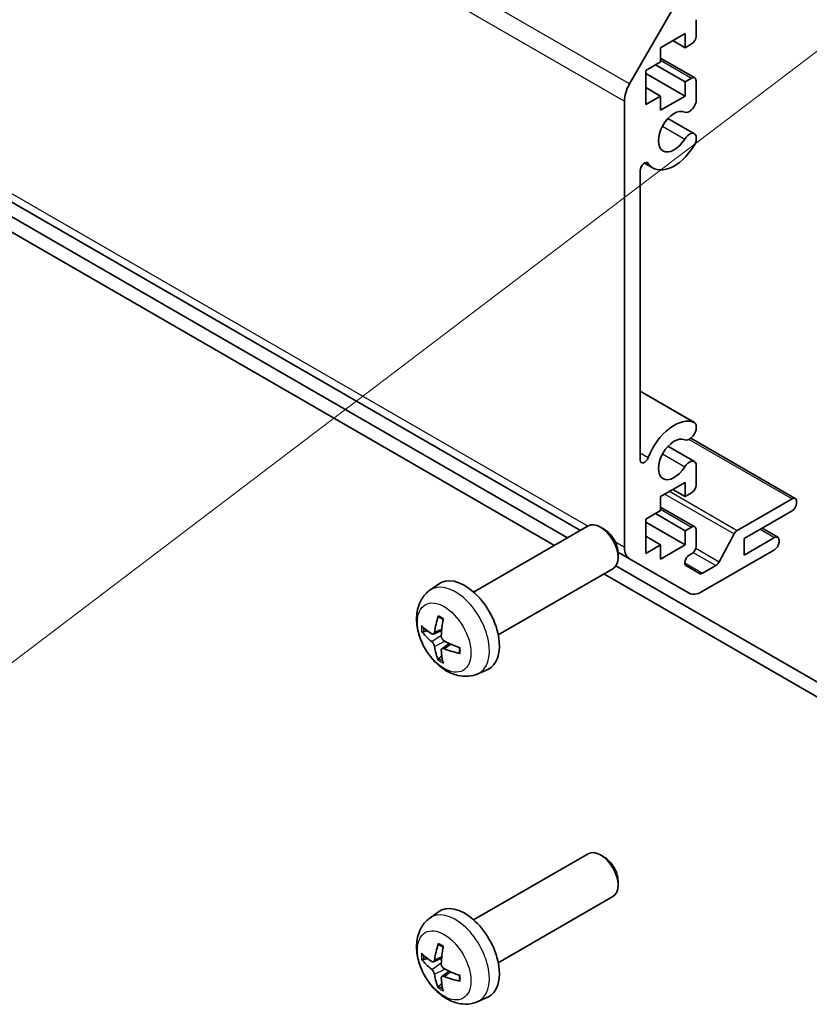
# Model space of a CAD drawing. Units: millimetres. Extents: x 58 to 7939, y 32 to 1156.
# Drawn here: x 1185 to 1249, y 308 to 388 of the extents above; entities that cross this region are included whole.
import ezdxf

# ---------------------------------------------------------------- set-up
doc = ezdxf.new("R2010")
doc.units = ezdxf.units.MM
doc.header["$LTSCALE"] = 4
for name, color, linetype, lineweight in [('Symbol (TK)', 100, 'Continuous', 18), ('Visible (ISO)', 7, 'Continuous', 35), ('Visible Narrow (ISO)', 7, 'Continuous', 25)]:
    doc.layers.add(name, color=color, linetype=linetype, lineweight=lineweight)

# ---------------------------------------------------------------- blocks, each defined once
blk = doc.blocks.new('バルーン1')
at = {"layer": 'Symbol (TK)', "color": 100}
blk.add_line((317.831, 100.417), (289.124, 78.616), dxfattribs=at)

msp = doc.modelspace()

# ---------------------------------------------------------------- linework, layer by layer
at = {"layer": 'Visible (ISO)'}
for p, q in [((913.5929, 529.5849), (1230.6496, 346.5322)), ((1229.6066, 345.93), (937.786, 514.4127)), ((937.786, 513.1879), (1228.5459, 345.3176)), ((1234.6194, 382.674), (1239.4478, 391.037)), ((1240.0035, 387.8761), (1240.0035, 386.5289)), ((1239.1196, 386.7534), (1237.1397, 385.6103)), ((1239.1196, 385.6103), (1239.1196, 386.7534)), ((1238.1296, 386.1819), (1239.1196, 385.6103)), ((1239.6499, 385.9165), (1239.1196, 385.6103)), ((1237.1397, 385.6103), (1237.1397, 384.4672)), ((1237.1397, 384.4672), (1235.9376, 383.7732)), ((1236.7154, 384.2223), (1239.1196, 382.8343)), ((1237.1397, 384.7588), (1239.8999, 383.1652)), ((1235.9376, 383.7732), (1235.9376, 380.9971)), ((1235.9376, 383.5283), (1239.1196, 381.6912)), ((1239.1196, 382.8343), (1239.6499, 383.1404)), ((1239.1196, 381.6912), (1239.1196, 382.8343)), ((1240.0035, 382.9363), (1240.0035, 381.1994)), ((1235.9376, 382.3852), (1237.1397, 381.6912)), ((1234.2052, 345.1557), (1234.2052, 381.2801)), ((1235.9376, 380.9971), (1237.1397, 381.6912)), ((1237.1397, 380.5481), (1239.1196, 381.6912)), ((1237.1397, 381.6912), (1237.1397, 380.5481)), ((1237.7336, 379.8737), (1239.8678, 378.6415)), ((1240.0035, 378.4679), (1240.0035, 378.0481)), ((1235.8326, 376.2743), (1236.5356, 375.8684)), ((1235.478, 375.6615), (1235.478, 352.244)), ((1235.478, 357.7913), (1239.8678, 355.2568)), ((1240.0035, 355.0831), (1240.0035, 354.6632)), ((1239.586, 353.9934), (1248.0316, 349.1173)), ((1237.7336, 353.3375), (1239.8678, 352.1054)), ((1240.0035, 351.9318), (1240.0035, 350.1948)), ((1239.1196, 350.4193), (1237.1397, 349.2762)), ((1239.1196, 349.2762), (1239.1196, 350.4193)), ((1237.1397, 349.2762), (1237.1397, 348.1332)), ((1238.1296, 349.8478), (1239.1196, 349.2762)), ((1239.6499, 349.5824), (1239.1196, 349.2762)), ((1237.1397, 348.4247), (1239.8999, 346.8311)), ((1243.3442, 346.5306), (1247.7816, 349.0925)), ((1248.1352, 348.8884), (1248.1352, 348.7251)), ((1237.1397, 348.1332), (1235.9376, 347.4391)), ((1236.7154, 347.8882), (1239.1196, 346.5002)), ((1247.7816, 348.1127), (1243.8926, 345.8674)), ((1221.9972, 341.5367), (1231.2751, 346.8934)), ((1232.5786, 346.6192), (1232.2748, 346.7945)), ((1235.9376, 347.4391), (1235.9376, 344.663)), ((1235.9376, 347.1942), (1239.1196, 345.3571)), ((1239.1196, 346.5002), (1239.6499, 346.8063)), ((1235.9376, 346.0511), (1237.1397, 345.3571)), ((1239.1196, 345.3571), (1239.1196, 346.5002)), ((1240.0035, 346.6022), (1240.0035, 345.255)), ((1241.8767, 343.9832), (1243.08, 346.241)), ((1243.8926, 344.5202), (1246.3674, 345.949)), ((1245.3471, 346.7072), (1246.6174, 345.9738)), ((1235.9376, 344.663), (1237.1397, 345.3571)), ((1237.1397, 344.214), (1239.1196, 345.3571)), ((1237.1397, 345.3571), (1237.1397, 344.214)), ((1243.8926, 345.8674), (1243.8926, 344.5202)), ((1246.721, 345.7449), (1246.721, 345.5816)), ((1233.6872, 344.7784), (1234.6194, 344.2402)), ((1233.6894, 344.6952), (1233.6893, 344.3444)), ((1239.6499, 344.6426), (1239.4397, 344.5213)), ((1246.3674, 344.9692), (1240.4478, 341.5515)), ((1271.4697, 321.7603), (1233.5213, 343.6698)), ((1239.4478, 341.4525), (1234.6194, 344.2402)), ((1239.1897, 343.68), (1240.2857, 343.0472)), ((1240.5357, 343.072), (1241.6125, 343.6936)), ((1223.9972, 338.0726), (1233.2751, 343.4293)), ((1232.5459, 343.0082), (1270.3166, 321.2013)), ((1218.4456, 341.68), (1219.1452, 342.1907)), ((1218.7449, 338.1434), (1219.4124, 338.4388)), ((1219.4324, 336.9528), (1220.0219, 337.3831)), ((1222.3454, 334.9252), (1223.1376, 335.2758)), ((1221.9972, 315.0006), (1231.2751, 320.3572)), ((1232.5786, 320.083), (1232.2748, 320.2583)), ((1233.6894, 318.159), (1233.6893, 317.8083)), ((1223.9972, 311.5365), (1233.2751, 316.8931)), ((1218.4456, 315.1438), (1219.1452, 315.6546)), ((1218.7449, 311.6073), (1219.4124, 311.9027)), ((1219.4324, 310.4166), (1220.0219, 310.847)), ((1222.3454, 308.3891), (1223.1376, 308.7396))]:
    msp.add_line(p, q, dxfattribs=at)
for centre, major_axis, ratio, start_param, end_param in [((1239.6499, 386.3248), (-0.25, -0.433), 0.5773503, 0.7853982, 2.3561945), ((1235.6194, 382.0966), (1, 1.7321), 0.5773503, 1.5707963, 2.3561945), ((1239.6499, 382.7322), (0.25, 0.433), 0.5773503, 5.4977871, 7.0685835), ((1239.4678, 381.1), (-0.4, -0.6928), 0.5773503, 0.0509673, 2.0290517), ((1238.2357, 378.813), (0.9, 1.5588), 0.5773503, 0.0509673, 4.6614216), ((1239.4678, 377.9487), (0.4, 0.6928), 0.5773503, 5.8249299, 7.8030143), ((1239.4678, 377.9487), (-0.4001, -0.6929), 0.5773503, 1.519829, 2.0290517), ((1238.2357, 378.813), (-1.7001, -2.9446), 0.5773503, 6.0095269, 7.8030143), ((1235.8313, 375.8656), (0.2499, 0.4328), 0.5773503, 6.0095269, 8.6393798), ((1238.2357, 352.2769), (1.7001, 2.9446), 0.5773503, 0.0509673, 1.8444547), ((1239.4678, 354.5639), (0.4001, 0.6929), 0.5773503, 5.8249299, 6.3341526), ((1238.2357, 352.2769), (0.9, 1.5588), 0.5773503, 0.0509673, 4.6614216), ((1239.4678, 354.5639), (-0.4, -0.6928), 0.5773503, 0.0509673, 2.0290517), ((1235.8313, 352.448), (-0.2499, -0.4328), 0.5773503, 5.4977871, 8.12764), ((1239.4678, 351.4126), (0.4, 0.6928), 0.5773503, 5.8249299, 7.8030143), ((1239.6499, 349.9907), (-0.25, -0.433), 0.5773503, 0.7853982, 2.3561945), ((1247.7816, 348.6843), (0.25, 0.433), 0.5773503, 5.4977871, 7.0685835), ((1247.7816, 348.521), (-0.25, -0.433), 0.5773503, 0.7853982, 2.3561945), ((1232.2751, 345.1613), (-1, 1.7321), 0.5773503, 3.1415927, 6.2831853), ((1239.6499, 346.3981), (0.25, 0.433), 0.5773503, 5.4977871, 7.0685835), ((1232.5788, 345.3367), (-0.7853, 1.3602), 0.5773503, 3.926758, 5.4980199), ((1243.3442, 346.1223), (0.25, 0.433), 0.5773503, 0.7853982, 1.6295521), ((1246.3674, 345.5408), (0.25, 0.433), 0.5773503, 5.4977871, 7.0685835), ((1235.6194, 345.9722), (-1, -1.7321), 0.5773503, 5.4977871, 6.2831853), ((1239.6499, 345.0509), (-0.25, -0.433), 0.5773503, 0.7853982, 2.3561945), ((1246.3674, 345.3775), (-0.25, -0.433), 0.5773503, 0.7853982, 2.3561945), ((1239.4397, 344.113), (-0.25, -0.433), 0.5773503, 3.9269908, 6.2831853), ((1241.6125, 344.1019), (0.25, 0.433), 0.5773503, 3.9269908, 4.7711448), ((1240.5357, 343.4802), (-0.25, -0.433), 0.5773503, 0, 0.7853982), ((1221.2651, 338.8047), (-2, 3.4641), 0.5773503, 3.0796893, 6.3450887), ((1240.4478, 343.1845), (-1, -1.7321), 0.5773503, 0, 0.7853982), ((1223.7594, 340.1249), (-3.9094, -5.191), 0.5952629, 5.2229706, 5.4619549), ((1223.6657, 340.0708), (-6.4957, 0.1911), 0.4946241, 0.4548476, 0.6938319), ((1223.5619, 340.2389), (2.5666, 5.9702), 0.5535342, 1.9432896, 2.1822739), ((1223.6657, 340.2988), (6.4948, 0.2196), 0.654173, 3.5597815, 3.7987657), ((1223.6556, 340.0766), (-6.4536, 0.7624), 0.5535342, 0.9593188, 1.1983031), ((1223.7594, 340.1366), (-3.4375, -5.5149), 0.654173, 5.6260122, 5.8649965), ((1223.5619, 340.2506), (3.0824, 5.721), 0.4946241, 2.4477608, 2.6867451), ((1223.6556, 340.3047), (6.4503, 0.7902), 0.5952629, 3.9628231, 4.2018074), ((1232.2751, 318.6252), (-1, 1.7321), 0.5773503, 3.1415927, 6.2831853), ((1232.5788, 318.8005), (-0.7853, 1.3602), 0.5773503, 3.926758, 5.4980199), ((1221.2651, 312.2685), (-2, 3.4641), 0.5773503, 3.0796893, 6.3450887), ((1223.7594, 313.5887), (-3.9094, -5.191), 0.5952629, 5.2229706, 5.4619549), ((1223.5619, 313.7027), (2.5666, 5.9702), 0.5535342, 1.9432896, 2.1822739), ((1223.6657, 313.5347), (-6.4957, 0.1911), 0.4946241, 0.4548476, 0.6938319), ((1223.6657, 313.7627), (6.4948, 0.2196), 0.654173, 3.5597815, 3.7987657), ((1223.6556, 313.5405), (-6.4536, 0.7624), 0.5535342, 0.9593188, 1.1983031), ((1223.7594, 313.6004), (-3.4375, -5.5149), 0.654173, 5.6260122, 5.8649965), ((1223.5619, 313.7144), (3.0824, 5.721), 0.4946241, 2.4477608, 2.6867451), ((1223.6556, 313.7685), (6.4503, 0.7902), 0.5952629, 3.9628231, 4.2018074)]:
    msp.add_ellipse(centre, major_axis=major_axis, ratio=ratio, start_param=start_param, end_param=end_param, dxfattribs=at)
for points, knots in [([(1222.3454, 334.9252), (1222.0898, 334.8121), (1221.8185, 334.7473), (1221.2576, 334.7016), (1220.9711, 334.7311), (1220.3674, 334.8747), (1220.0618, 335.0088), (1219.4305, 335.3815), (1219.119, 335.6397), (1218.5483, 336.2375), (1218.2933, 336.5814), (1217.8683, 337.3132), (1217.6976, 337.7004), (1217.4541, 338.5064), (1217.3812, 338.9254), (1217.3772, 339.7637), (1217.4378, 340.1861), (1217.7369, 340.9074), (1217.9266, 341.2084), (1218.2678, 341.5401), (1218.354, 341.6131), (1218.4456, 341.68)], [5.5596905, 5.5596905, 5.5596905, 5.5596905, 5.7646504, 5.7646504, 5.9972402, 5.9972402, 6.2945976, 6.2945976, 6.6698576, 6.6698576, 7.0642825, 7.0642825, 7.4541188, 7.4541188, 7.8483866, 7.8483866, 8.2226925, 8.2226925, 8.4943548, 8.4943548, 8.5774764, 8.5774764, 8.5774764, 8.5774764]), ([(1219.1757, 339.5212), (1219.1739, 339.522), (1219.1722, 339.5228), (1219.1626, 339.5283), (1219.1553, 339.5368), (1219.1472, 339.5553), (1219.145, 339.5686), (1219.1461, 339.5921), (1219.1488, 339.6059), (1219.153, 339.6185)], [0.045553558, 0.045553558, 0.045553558, 0.045553558, 0.046469677, 0.046469677, 0.051108902, 0.051108902, 0.055816051, 0.055816051, 0.05997866, 0.05997866, 0.05997866, 0.05997866]), ([(1219.1757, 339.5212), (1219.2014, 339.5104), (1219.2273, 339.4988), (1219.2794, 339.4736), (1219.3056, 339.4602), (1219.3582, 339.4315), (1219.3846, 339.4163), (1219.4375, 339.3841), (1219.4639, 339.3671), (1219.5056, 339.3391), (1219.5209, 339.3286), (1219.5361, 339.3179)], [3.00501803, 3.00501803, 3.00501803, 3.00501803, 3.0595345, 3.0595345, 3.11405097, 3.11405097, 3.16856744, 3.16856744, 3.22308391, 3.22308391, 3.25442371, 3.25442371, 3.25442371, 3.25442371]), ([(1217.9426, 338.3321), (1217.9302, 338.329), (1217.9159, 338.3273), (1217.888, 338.3267), (1217.8698, 338.3287), (1217.841, 338.336), (1217.8254, 338.3425), (1217.8045, 338.3558), (1217.7951, 338.3644), (1217.7889, 338.3728)], [0.042728556, 0.042728556, 0.042728556, 0.042728556, 0.046469677, 0.046469677, 0.051108902, 0.051108902, 0.055816051, 0.055816051, 0.05997866, 0.05997866, 0.05997866, 0.05997866]), ([(1218.834, 338.2916), (1218.8291, 338.257), (1218.8188, 338.2242), (1218.7885, 338.1729), (1218.7684, 338.1544), (1218.7252, 338.1342), (1218.6991, 338.1313), (1218.6518, 338.1415), (1218.6311, 338.1505), (1218.6114, 338.1631)], [-0.203600863, -0.203600863, -0.203600863, -0.203600863, -0.191101084, -0.191101084, -0.178601305, -0.178601305, -0.166077191, -0.166077191, -0.156924256, -0.156924256, -0.156924256, -0.156924256]), ([(1219.6052, 337.5893), (1219.5728, 337.6065), (1219.5393, 337.6317), (1219.4797, 337.6935), (1219.4536, 337.7302), (1219.4145, 337.8038), (1219.3989, 337.8457), (1219.3842, 337.9172), (1219.3816, 337.9472), (1219.3826, 337.9748)], [-0.203600879, -0.203600879, -0.203600879, -0.203600879, -0.1911011, -0.1911011, -0.178601322, -0.178601322, -0.166077208, -0.166077208, -0.156924273, -0.156924273, -0.156924273, -0.156924273]), ([(1218.6114, 337.5295), (1218.6376, 337.5088), (1218.6659, 337.4806), (1218.719, 337.415), (1218.7437, 337.3775), (1218.7837, 337.3044), (1218.8017, 337.2639), (1218.8237, 337.1966), (1218.8303, 337.169), (1218.834, 337.144)], [-0.203600879, -0.203600879, -0.203600879, -0.203600879, -0.1911011, -0.1911011, -0.178601322, -0.178601322, -0.166077208, -0.166077208, -0.156924273, -0.156924273, -0.156924273, -0.156924273]), ([(1219.3826, 336.8273), (1219.3813, 336.8582), (1219.3863, 336.8881), (1219.4101, 336.9356), (1219.4288, 336.9534), (1219.4731, 336.974), (1219.5015, 336.9783), (1219.5561, 336.9723), (1219.5808, 336.9656), (1219.6052, 336.9558)], [-0.203600863, -0.203600863, -0.203600863, -0.203600863, -0.191101084, -0.191101084, -0.178601305, -0.178601305, -0.166077191, -0.166077191, -0.156924256, -0.156924256, -0.156924256, -0.156924256]), ([(1220.9138, 336.5686), (1220.9008, 336.5712), (1220.8876, 336.5758), (1220.8667, 336.5866), (1220.8562, 336.5951), (1220.8442, 336.6114), (1220.8406, 336.622), (1220.8406, 336.6331), (1220.8407, 336.635), (1220.841, 336.6369)], [0.014560073, 0.014560073, 0.014560073, 0.014560073, 0.018722682, 0.018722682, 0.023429831, 0.023429831, 0.028069056, 0.028069056, 0.028985175, 0.028985175, 0.028985175, 0.028985175]), ([(1220.845, 337.0507), (1220.8468, 337.0321), (1220.8482, 337.0137), (1220.8517, 336.9636), (1220.8531, 336.9322), (1220.8545, 336.8703), (1220.8545, 336.8398), (1220.8531, 336.78), (1220.8516, 336.7505), (1220.8473, 336.6929), (1220.8445, 336.6646), (1220.841, 336.6369)], [4.59955792, 4.59955792, 4.59955792, 4.59955792, 4.63089772, 4.63089772, 4.68541419, 4.68541419, 4.73993066, 4.73993066, 4.79444713, 4.79444713, 4.8489636, 4.8489636, 4.8489636, 4.8489636]), ([(1219.153, 336.0102), (1219.1488, 336.0197), (1219.1461, 336.0321), (1219.145, 336.0568), (1219.1472, 336.0737), (1219.1553, 336.1022), (1219.1626, 336.119), (1219.1771, 336.1429), (1219.1858, 336.1544), (1219.1946, 336.1636)], [0.014560073, 0.014560073, 0.014560073, 0.014560073, 0.018722682, 0.018722682, 0.023429831, 0.023429831, 0.028069056, 0.028069056, 0.031810177, 0.031810177, 0.031810177, 0.031810177]), ([(1222.3454, 308.3891), (1222.0898, 308.276), (1221.8185, 308.2112), (1221.2576, 308.1654), (1220.9711, 308.1949), (1220.3674, 308.3385), (1220.0618, 308.4726), (1219.4305, 308.8454), (1219.119, 309.1036), (1218.5483, 309.7014), (1218.2933, 310.0452), (1217.8683, 310.7771), (1217.6976, 311.1642), (1217.4541, 311.9703), (1217.3812, 312.3893), (1217.3772, 313.2276), (1217.4378, 313.65), (1217.7369, 314.3712), (1217.9266, 314.6723), (1218.2678, 315.004), (1218.354, 315.077), (1218.4456, 315.1438)], [5.5596905, 5.5596905, 5.5596905, 5.5596905, 5.7646504, 5.7646504, 5.9972402, 5.9972402, 6.2945976, 6.2945976, 6.6698576, 6.6698576, 7.0642825, 7.0642825, 7.4541188, 7.4541188, 7.8483866, 7.8483866, 8.2226925, 8.2226925, 8.4943548, 8.4943548, 8.5774764, 8.5774764, 8.5774764, 8.5774764]), ([(1219.1757, 312.9851), (1219.1739, 312.9858), (1219.1722, 312.9867), (1219.1626, 312.9922), (1219.1553, 313.0007), (1219.1472, 313.0192), (1219.145, 313.0325), (1219.1461, 313.056), (1219.1488, 313.0698), (1219.153, 313.0823)], [0.045553558, 0.045553558, 0.045553558, 0.045553558, 0.046469677, 0.046469677, 0.051108902, 0.051108902, 0.055816051, 0.055816051, 0.05997866, 0.05997866, 0.05997866, 0.05997866]), ([(1219.1757, 312.9851), (1219.2014, 312.9743), (1219.2273, 312.9626), (1219.2794, 312.9375), (1219.3056, 312.924), (1219.3582, 312.8953), (1219.3846, 312.8801), (1219.4375, 312.848), (1219.4639, 312.831), (1219.5056, 312.803), (1219.5209, 312.7925), (1219.5361, 312.7817)], [3.00501803, 3.00501803, 3.00501803, 3.00501803, 3.0595345, 3.0595345, 3.11405097, 3.11405097, 3.16856744, 3.16856744, 3.22308391, 3.22308391, 3.25442371, 3.25442371, 3.25442371, 3.25442371]), ([(1217.9426, 311.7959), (1217.9302, 311.7929), (1217.9159, 311.7911), (1217.888, 311.7905), (1217.8698, 311.7926), (1217.841, 311.7998), (1217.8254, 311.8064), (1217.8045, 311.8197), (1217.7951, 311.8282), (1217.7889, 311.8366)], [0.042728556, 0.042728556, 0.042728556, 0.042728556, 0.046469677, 0.046469677, 0.051108902, 0.051108902, 0.055816051, 0.055816051, 0.05997866, 0.05997866, 0.05997866, 0.05997866]), ([(1218.834, 311.7554), (1218.8291, 311.7209), (1218.8188, 311.6881), (1218.7885, 311.6367), (1218.7684, 311.6182), (1218.7252, 311.5981), (1218.6991, 311.5951), (1218.6518, 311.6054), (1218.6311, 311.6144), (1218.6114, 311.6269)], [-0.203600863, -0.203600863, -0.203600863, -0.203600863, -0.191101084, -0.191101084, -0.178601305, -0.178601305, -0.166077191, -0.166077191, -0.156924256, -0.156924256, -0.156924256, -0.156924256]), ([(1218.6114, 310.9934), (1218.6376, 310.9727), (1218.6659, 310.9445), (1218.719, 310.8788), (1218.7437, 310.8414), (1218.7837, 310.7683), (1218.8017, 310.7278), (1218.8237, 310.6605), (1218.8303, 310.6328), (1218.834, 310.6079)], [-0.203600879, -0.203600879, -0.203600879, -0.203600879, -0.1911011, -0.1911011, -0.178601322, -0.178601322, -0.166077208, -0.166077208, -0.156924273, -0.156924273, -0.156924273, -0.156924273]), ([(1219.6052, 311.0532), (1219.5728, 311.0703), (1219.5393, 311.0955), (1219.4797, 311.1574), (1219.4536, 311.1941), (1219.4145, 311.2677), (1219.3989, 311.3095), (1219.3842, 311.3811), (1219.3816, 311.411), (1219.3826, 311.4387)], [-0.203600879, -0.203600879, -0.203600879, -0.203600879, -0.1911011, -0.1911011, -0.178601322, -0.178601322, -0.166077208, -0.166077208, -0.156924273, -0.156924273, -0.156924273, -0.156924273]), ([(1219.3826, 310.2911), (1219.3813, 310.3221), (1219.3863, 310.3519), (1219.4101, 310.3995), (1219.4288, 310.4172), (1219.4731, 310.4379), (1219.5015, 310.4422), (1219.5561, 310.4361), (1219.5808, 310.4295), (1219.6052, 310.4196)], [-0.203600863, -0.203600863, -0.203600863, -0.203600863, -0.191101084, -0.191101084, -0.178601305, -0.178601305, -0.166077191, -0.166077191, -0.156924256, -0.156924256, -0.156924256, -0.156924256]), ([(1220.9138, 310.0325), (1220.9008, 310.0351), (1220.8876, 310.0397), (1220.8667, 310.0505), (1220.8562, 310.059), (1220.8442, 310.0753), (1220.8406, 310.0859), (1220.8406, 310.0969), (1220.8407, 310.0988), (1220.841, 310.1008)], [0.014560073, 0.014560073, 0.014560073, 0.014560073, 0.018722682, 0.018722682, 0.023429831, 0.023429831, 0.028069056, 0.028069056, 0.028985175, 0.028985175, 0.028985175, 0.028985175]), ([(1220.845, 310.5145), (1220.8468, 310.496), (1220.8482, 310.4775), (1220.8517, 310.4274), (1220.8531, 310.396), (1220.8545, 310.3342), (1220.8545, 310.3037), (1220.8531, 310.2438), (1220.8516, 310.2144), (1220.8473, 310.1567), (1220.8445, 310.1284), (1220.841, 310.1008)], [4.59955792, 4.59955792, 4.59955792, 4.59955792, 4.63089772, 4.63089772, 4.68541419, 4.68541419, 4.73993066, 4.73993066, 4.79444713, 4.79444713, 4.8489636, 4.8489636, 4.8489636, 4.8489636]), ([(1219.153, 309.474), (1219.1488, 309.4835), (1219.1461, 309.496), (1219.145, 309.5207), (1219.1472, 309.5375), (1219.1553, 309.5661), (1219.1626, 309.5828), (1219.1771, 309.6067), (1219.1858, 309.6182), (1219.1946, 309.6275)], [0.014560073, 0.014560073, 0.014560073, 0.014560073, 0.018722682, 0.018722682, 0.023429831, 0.023429831, 0.028069056, 0.028069056, 0.031810177, 0.031810177, 0.031810177, 0.031810177])]:
    msp.add_open_spline(points, degree=3, knots=knots, dxfattribs=at)
for points, weights in [([(1217.9426, 338.3321), (1218.1064, 338.3719), (1218.2584, 338.4089)], [1.07090462707, 1.07755563662, 1.08273581421]), ([(1219.419, 336.3987), (1219.311, 336.2855), (1219.1946, 336.1636)], [1.08273581423, 1.07755563664, 1.07090462709]), ([(1217.9426, 311.7959), (1218.1064, 311.8358), (1218.2584, 311.8727)], [1.07090462707, 1.07755563662, 1.08273581421]), ([(1219.419, 309.8625), (1219.311, 309.7494), (1219.1946, 309.6275)], [1.08273581423, 1.07755563664, 1.07090462709])]:
    msp.add_rational_spline(points, weights, degree=2, dxfattribs=at)
at = {"layer": 'Visible Narrow (ISO)'}
for p, q in [((1234.6194, 382.674), (913.5929, 568.0187)), ((913.1787, 566.6248), (1234.2052, 381.2801)), ((1231.2353, 346.8704), (913.1787, 530.5005)), ((1237.1397, 384.5897), (1239.6499, 383.1404)), ((1237.291, 379.2525), (1239.0887, 378.2147)), ((1236.0044, 376.3212), (1236.1395, 376.2433)), ((1235.478, 357.7901), (1239.8469, 355.2676)), ((1239.4519, 353.9017), (1247.7816, 349.0925)), ((1235.478, 352.808), (1236.1395, 352.4261)), ((1237.291, 352.7164), (1239.0887, 351.6785)), ((1237.4812, 349.4734), (1243.08, 346.241)), ((1237.8641, 349.6945), (1243.3442, 346.5306)), ((1237.1397, 348.2556), (1239.6499, 346.8063)), ((1245.2007, 346.6226), (1246.3674, 345.949)), ((1234.2052, 345.1557), (1233.4746, 345.5775)), ((1239.7832, 344.7497), (1241.6125, 343.6936)), ((1239.9758, 345.0807), (1241.8767, 343.9832)), ((1239.0861, 343.9089), (1240.5357, 343.072)), ((1218.6114, 337.5295), (1219.3857, 338.0503)), ((1218.834, 338.2916), (1219.426, 338.5757)), ((1218.834, 337.144), (1219.6721, 337.5542)), ((1219.6052, 336.9558), (1220.1472, 337.3265)), ((1218.834, 311.7554), (1219.426, 312.0395)), ((1218.6114, 310.9934), (1219.3857, 311.5142)), ((1218.834, 310.6079), (1219.6721, 311.018)), ((1219.6052, 310.4196), (1220.1472, 310.7903))]:
    msp.add_line(p, q, dxfattribs=at)
for centre, major_axis, start_param, end_param in [((1220.5164, 338.3724), (1.9537, -3.3839), 6.221282, 9.4866813), ((1219.3514, 337.6998), (-1.1137, 1.9289), 5.3714845, 5.6240898), ((1219.3514, 337.6998), (1.1137, -1.9289), 3.8006881, 4.0532935), ((1219.3948, 337.7249), (-1.0366, 1.7954), 0.7162298, 0.9224224), ((1219.3514, 337.6998), (-1.1137, 1.9289), 3.8006881, 4.0532935), ((1219.3514, 337.6998), (1.1137, -1.9289), 5.3714845, 5.6240898), ((1219.3948, 337.7249), (-1.0366, 1.7954), 2.2191702, 2.4253628), ((1220.5164, 311.8362), (1.9537, -3.3839), 6.221282, 9.4866813), ((1219.3514, 311.1636), (-1.1137, 1.9289), 5.3714845, 5.6240898), ((1219.3514, 311.1636), (1.1137, -1.9289), 3.8006881, 4.0532935), ((1219.3948, 311.1887), (-1.0366, 1.7954), 0.7162298, 0.9224224), ((1219.3514, 311.1636), (-1.1137, 1.9289), 3.8006881, 4.0532935), ((1219.3514, 311.1636), (1.1137, -1.9289), 5.3714845, 5.6240898), ((1219.3948, 311.1887), (-1.0366, 1.7954), 2.2191702, 2.4253628)]:
    msp.add_ellipse(centre, major_axis=major_axis, ratio=0.5773503, start_param=start_param, end_param=end_param, dxfattribs=at)
for centre in [(1219.6176, 337.8535), (1219.6176, 311.3173)]:
    msp.add_ellipse(centre, major_axis=(-1.5344, 2.6577), ratio=0.5773503, dxfattribs=at)

# ---------------------------------------------------------------- block references
at = {"layer": 'Symbol (TK)', "xscale": 4, "yscale": 4, "zscale": 4}
msp.add_blockref('バルーン1', (0, 0), dxfattribs=at)

doc.saveas('drawing.dxf')
